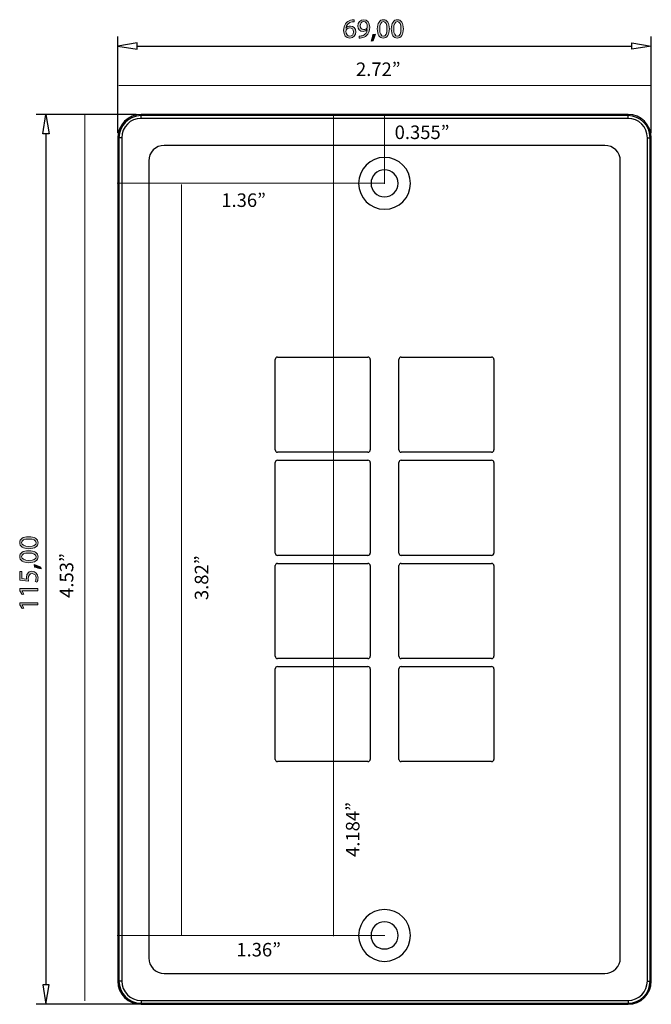
# Model space of a CAD drawing. Units: inches. Extents: x -5.4 to 8.5, y -1.8 to 6.9.
# Drawn here: x 5.3 to 8.5, y 0.6 to 5.6 of the extents above; entities that cross this region are included whole.
import ezdxf

# ---------------------------------------------------------------- set-up
doc = ezdxf.new("R2010")
doc.units = ezdxf.units.IN
doc.header["$MEASUREMENT"] = 0
doc.layers.add('Layer 4', color=7, linetype='Continuous', lineweight=0)
doc.layers.add('Layer 5', color=7, linetype='Continuous', lineweight=0)

# ---------------------------------------------------------------- blocks, each defined once
blk = doc.blocks.new('Block_2')
at = {"layer": 'Layer 4'}
h = blk.add_hatch(color=240, dxfattribs=at)
h.dxf.hatch_style = 2
edge = h.paths.add_edge_path()
edge.add_spline(control_points=[(6.9833, 5.5105), (6.9833, 5.5234), (6.9759, 5.5312), (6.9647, 5.5312), (6.9573, 5.5312), (6.9505, 5.5266), (6.9472, 5.52), (6.9463, 5.5187), (6.9458, 5.5169), (6.9458, 5.5146), (6.946, 5.4998), (6.9529, 5.4888), (6.9656, 5.4888), (6.9762, 5.4888), (6.9833, 5.4975), (6.9833, 5.5105)], knot_values=[0, 0, 0, 0, 1, 1, 1, 2, 2, 2, 3, 3, 3, 4, 4, 4, 5, 5, 5, 5], degree=3, periodic=0)
edge = h.paths.add_edge_path()
edge.add_spline(control_points=[(6.9868, 5.5626), (6.9843, 5.5627), (6.9811, 5.5626), (6.9776, 5.562), (6.9584, 5.5588), (6.9483, 5.5448), (6.9462, 5.5299), (6.9462, 5.5299), (6.9466, 5.5299), (6.9466, 5.5299), (6.9509, 5.5356), (6.9584, 5.5404), (6.9684, 5.5404), (6.9844, 5.5404), (6.9957, 5.5288), (6.9957, 5.5112), (6.9957, 5.4946), (6.9844, 5.4793), (6.9656, 5.4793), (6.9463, 5.4793), (6.9337, 5.4943), (6.9337, 5.5178), (6.9337, 5.5356), (6.9401, 5.5497), (6.949, 5.5586), (6.9565, 5.5659), (6.9665, 5.5705), (6.9779, 5.5719), (6.9815, 5.5725), (6.9846, 5.5726), (6.9868, 5.5726), (6.9868, 5.5726), (6.9868, 5.5626), (6.9868, 5.5626)], knot_values=[0, 0, 0, 0, 1, 1, 1, 2, 2, 2, 3, 3, 3, 4, 4, 4, 5, 5, 5, 6, 6, 6, 7, 7, 7, 8, 8, 8, 9, 9, 9, 10, 10, 10, 11, 11, 11, 11], degree=3, periodic=0)
h = blk.add_hatch(color=240, dxfattribs=at)
h.dxf.hatch_style = 2
edge = h.paths.add_edge_path()
edge.add_spline(control_points=[(7.0181, 5.5415), (7.0181, 5.5302), (7.0249, 5.5223), (7.0354, 5.5223), (7.0436, 5.5223), (7.05, 5.5263), (7.0532, 5.5317), (7.0539, 5.5329), (7.0543, 5.5342), (7.0543, 5.5362), (7.0543, 5.5516), (7.0486, 5.5634), (7.0358, 5.5634), (7.0254, 5.5634), (7.0181, 5.5543), (7.0181, 5.5415)], knot_values=[0, 0, 0, 0, 1, 1, 1, 2, 2, 2, 3, 3, 3, 4, 4, 4, 5, 5, 5, 5], degree=3, periodic=0)
edge = h.paths.add_edge_path()
edge.add_spline(control_points=[(7.0136, 5.4895), (7.0162, 5.4892), (7.0193, 5.4895), (7.0235, 5.4899), (7.0306, 5.4909), (7.0372, 5.4938), (7.0424, 5.4986), (7.0484, 5.5041), (7.0527, 5.512), (7.0543, 5.5227), (7.0543, 5.5227), (7.0539, 5.5227), (7.0539, 5.5227), (7.0489, 5.5166), (7.0417, 5.513), (7.0326, 5.513), (7.0164, 5.513), (7.006, 5.5252), (7.006, 5.5406), (7.006, 5.5577), (7.0183, 5.5727), (7.0368, 5.5727), (7.0553, 5.5727), (7.0667, 5.5577), (7.0667, 5.5347), (7.0667, 5.5148), (7.06, 5.5009), (7.0511, 5.4922), (7.0442, 5.4854), (7.0346, 5.4813), (7.0249, 5.4802), (7.0204, 5.4795), (7.0165, 5.4793), (7.0136, 5.4795), (7.0136, 5.4795), (7.0136, 5.4895), (7.0136, 5.4895)], knot_values=[0, 0, 0, 0, 1, 1, 1, 2, 2, 2, 3, 3, 3, 4, 4, 4, 5, 5, 5, 6, 6, 6, 7, 7, 7, 8, 8, 8, 9, 9, 9, 10, 10, 10, 11, 11, 11, 12, 12, 12, 12], degree=3, periodic=0)
h = blk.add_hatch(color=240, dxfattribs=at)
h.dxf.hatch_style = 2
edge = h.paths.add_edge_path()
edge.add_spline(control_points=[(7.1176, 5.5256), (7.1176, 5.5021), (7.1248, 5.4888), (7.1359, 5.4888), (7.1484, 5.4888), (7.1544, 5.5034), (7.1544, 5.5265), (7.1544, 5.5487), (7.1487, 5.5633), (7.1361, 5.5633), (7.1254, 5.5633), (7.1176, 5.5502), (7.1176, 5.5256)], knot_values=[0, 0, 0, 0, 1, 1, 1, 2, 2, 2, 3, 3, 3, 4, 4, 4, 4], degree=3, periodic=0)
edge = h.paths.add_edge_path()
edge.add_spline(control_points=[(7.1667, 5.527), (7.1667, 5.4963), (7.1553, 5.4793), (7.1352, 5.4793), (7.1176, 5.4793), (7.1056, 5.4959), (7.1053, 5.5258), (7.1053, 5.5561), (7.1184, 5.5727), (7.1368, 5.5727), (7.1558, 5.5727), (7.1667, 5.5558), (7.1667, 5.527)], knot_values=[0, 0, 0, 0, 1, 1, 1, 2, 2, 2, 3, 3, 3, 4, 4, 4, 4], degree=3, periodic=0)
h = blk.add_hatch(color=240, dxfattribs=at)
h.dxf.hatch_style = 2
edge = h.paths.add_edge_path()
edge.add_spline(control_points=[(7.1889, 5.5256), (7.1889, 5.5021), (7.1961, 5.4888), (7.2072, 5.4888), (7.2198, 5.4888), (7.2257, 5.5034), (7.2257, 5.5265), (7.2257, 5.5487), (7.22, 5.5633), (7.2074, 5.5633), (7.1967, 5.5633), (7.1889, 5.5502), (7.1889, 5.5256)], knot_values=[0, 0, 0, 0, 1, 1, 1, 2, 2, 2, 3, 3, 3, 4, 4, 4, 4], degree=3, periodic=0)
edge = h.paths.add_edge_path()
edge.add_spline(control_points=[(7.238, 5.527), (7.238, 5.4963), (7.2266, 5.4793), (7.2066, 5.4793), (7.1889, 5.4793), (7.1769, 5.4959), (7.1767, 5.5258), (7.1767, 5.5561), (7.1897, 5.5727), (7.2081, 5.5727), (7.2271, 5.5727), (7.238, 5.5558), (7.238, 5.527)], knot_values=[0, 0, 0, 0, 1, 1, 1, 2, 2, 2, 3, 3, 3, 4, 4, 4, 4], degree=3, periodic=0)
h = blk.add_hatch(color=240, dxfattribs=at)
h.dxf.hatch_style = 2
edge = h.paths.add_edge_path()
edge.add_spline(control_points=[(7.0738, 5.4637), (7.0768, 5.472), (7.0806, 5.4868), (7.0821, 5.497), (7.0821, 5.497), (7.0958, 5.4984), (7.0958, 5.4984), (7.0926, 5.4865), (7.0864, 5.4711), (7.0825, 5.4646), (7.0825, 5.4646), (7.0738, 5.4637), (7.0738, 5.4637)], knot_values=[0, 0, 0, 0, 1, 1, 1, 2, 2, 2, 3, 3, 3, 4, 4, 4, 4], degree=3, periodic=0)
for points, knots in [([(6.9868, 5.5626), (6.9843, 5.5627), (6.9811, 5.5626), (6.9776, 5.562), (6.9584, 5.5588), (6.9483, 5.5448), (6.9462, 5.5299), (6.9462, 5.5299), (6.9466, 5.5299), (6.9466, 5.5299), (6.9509, 5.5356), (6.9584, 5.5404), (6.9684, 5.5404), (6.9844, 5.5404), (6.9957, 5.5288), (6.9957, 5.5112), (6.9957, 5.4946), (6.9844, 5.4793), (6.9656, 5.4793), (6.9463, 5.4793), (6.9337, 5.4943), (6.9337, 5.5178), (6.9337, 5.5356), (6.9401, 5.5497), (6.949, 5.5586), (6.9565, 5.5659), (6.9665, 5.5705), (6.9779, 5.5719), (6.9815, 5.5725), (6.9846, 5.5726), (6.9868, 5.5726), (6.9868, 5.5726), (6.9868, 5.5626), (6.9868, 5.5626)], [0, 0, 0, 0, 1, 1, 1, 2, 2, 2, 3, 3, 3, 4, 4, 4, 5, 5, 5, 6, 6, 6, 7, 7, 7, 8, 8, 8, 9, 9, 9, 10, 10, 10, 11, 11, 11, 11]), ([(7.0136, 5.4895), (7.0162, 5.4892), (7.0193, 5.4895), (7.0235, 5.4899), (7.0306, 5.4909), (7.0372, 5.4938), (7.0424, 5.4986), (7.0484, 5.5041), (7.0527, 5.512), (7.0543, 5.5227), (7.0543, 5.5227), (7.0539, 5.5227), (7.0539, 5.5227), (7.0489, 5.5166), (7.0417, 5.513), (7.0326, 5.513), (7.0164, 5.513), (7.006, 5.5252), (7.006, 5.5406), (7.006, 5.5577), (7.0183, 5.5727), (7.0368, 5.5727), (7.0553, 5.5727), (7.0667, 5.5577), (7.0667, 5.5347), (7.0667, 5.5148), (7.06, 5.5009), (7.0511, 5.4922), (7.0442, 5.4854), (7.0346, 5.4813), (7.0249, 5.4802), (7.0204, 5.4795), (7.0165, 5.4793), (7.0136, 5.4795), (7.0136, 5.4795), (7.0136, 5.4895), (7.0136, 5.4895)], [0, 0, 0, 0, 1, 1, 1, 2, 2, 2, 3, 3, 3, 4, 4, 4, 5, 5, 5, 6, 6, 6, 7, 7, 7, 8, 8, 8, 9, 9, 9, 10, 10, 10, 11, 11, 11, 12, 12, 12, 12]), ([(7.0181, 5.5415), (7.0181, 5.5302), (7.0249, 5.5223), (7.0354, 5.5223), (7.0436, 5.5223), (7.05, 5.5263), (7.0532, 5.5317), (7.0539, 5.5329), (7.0543, 5.5342), (7.0543, 5.5362), (7.0543, 5.5516), (7.0486, 5.5634), (7.0358, 5.5634), (7.0254, 5.5634), (7.0181, 5.5543), (7.0181, 5.5415)], [0, 0, 0, 0, 1, 1, 1, 2, 2, 2, 3, 3, 3, 4, 4, 4, 5, 5, 5, 5]), ([(7.1667, 5.527), (7.1667, 5.4963), (7.1553, 5.4793), (7.1352, 5.4793), (7.1176, 5.4793), (7.1056, 5.4959), (7.1053, 5.5258), (7.1053, 5.5561), (7.1184, 5.5727), (7.1368, 5.5727), (7.1558, 5.5727), (7.1667, 5.5558), (7.1667, 5.527)], [0, 0, 0, 0, 1, 1, 1, 2, 2, 2, 3, 3, 3, 4, 4, 4, 4]), ([(7.1176, 5.5256), (7.1176, 5.5021), (7.1248, 5.4888), (7.1359, 5.4888), (7.1484, 5.4888), (7.1544, 5.5034), (7.1544, 5.5265), (7.1544, 5.5487), (7.1487, 5.5633), (7.1361, 5.5633), (7.1254, 5.5633), (7.1176, 5.5502), (7.1176, 5.5256)], [0, 0, 0, 0, 1, 1, 1, 2, 2, 2, 3, 3, 3, 4, 4, 4, 4]), ([(7.238, 5.527), (7.238, 5.4963), (7.2266, 5.4793), (7.2066, 5.4793), (7.1889, 5.4793), (7.1769, 5.4959), (7.1767, 5.5258), (7.1767, 5.5561), (7.1897, 5.5727), (7.2081, 5.5727), (7.2271, 5.5727), (7.238, 5.5558), (7.238, 5.527)], [0, 0, 0, 0, 1, 1, 1, 2, 2, 2, 3, 3, 3, 4, 4, 4, 4]), ([(7.1889, 5.5256), (7.1889, 5.5021), (7.1961, 5.4888), (7.2072, 5.4888), (7.2198, 5.4888), (7.2257, 5.5034), (7.2257, 5.5265), (7.2257, 5.5487), (7.22, 5.5633), (7.2074, 5.5633), (7.1967, 5.5633), (7.1889, 5.5502), (7.1889, 5.5256)], [0, 0, 0, 0, 1, 1, 1, 2, 2, 2, 3, 3, 3, 4, 4, 4, 4]), ([(6.9833, 5.5105), (6.9833, 5.5234), (6.9759, 5.5312), (6.9647, 5.5312), (6.9573, 5.5312), (6.9505, 5.5266), (6.9472, 5.52), (6.9463, 5.5187), (6.9458, 5.5169), (6.9458, 5.5146), (6.946, 5.4998), (6.9529, 5.4888), (6.9656, 5.4888), (6.9762, 5.4888), (6.9833, 5.4975), (6.9833, 5.5105)], [0, 0, 0, 0, 1, 1, 1, 2, 2, 2, 3, 3, 3, 4, 4, 4, 5, 5, 5, 5]), ([(7.0738, 5.4637), (7.0768, 5.472), (7.0806, 5.4868), (7.0821, 5.497), (7.0821, 5.497), (7.0958, 5.4984), (7.0958, 5.4984), (7.0926, 5.4865), (7.0864, 5.4711), (7.0825, 5.4646), (7.0825, 5.4646), (7.0738, 5.4637), (7.0738, 5.4637)], [0, 0, 0, 0, 1, 1, 1, 2, 2, 2, 3, 3, 3, 4, 4, 4, 4])]:
    blk.add_open_spline(points, degree=3, knots=knots, dxfattribs=at)
blk = doc.blocks.new('Block_1')
at = {"layer": 'Layer 4'}
blk.add_blockref('Block_2', (0, 0), dxfattribs=at)
blk = doc.blocks.new('Block_4')
at = {"layer": 'Layer 4'}
h = blk.add_hatch(color=240, dxfattribs=at)
h.dxf.hatch_style = 2
edge = h.paths.add_edge_path()
edge.add_spline(control_points=[(5.3311, 2.893), (5.3546, 2.893), (5.3679, 2.9003), (5.3679, 2.9114), (5.3679, 2.9239), (5.3533, 2.9299), (5.3303, 2.9299), (5.308, 2.9299), (5.2934, 2.9242), (5.2934, 2.9115), (5.2934, 2.9008), (5.3065, 2.893), (5.3311, 2.893)], knot_values=[0, 0, 0, 0, 1, 1, 1, 2, 2, 2, 3, 3, 3, 4, 4, 4, 4], degree=3, periodic=0)
edge = h.paths.add_edge_path()
edge.add_spline(control_points=[(5.3297, 2.9421), (5.3604, 2.9421), (5.3774, 2.9307), (5.3774, 2.9107), (5.3774, 2.893), (5.3608, 2.8811), (5.3309, 2.8808), (5.3006, 2.8808), (5.284, 2.8939), (5.284, 2.9122), (5.284, 2.9313), (5.3009, 2.9421), (5.3297, 2.9421)], knot_values=[0, 0, 0, 0, 1, 1, 1, 2, 2, 2, 3, 3, 3, 4, 4, 4, 4], degree=3, periodic=0)
h = blk.add_hatch(color=240, dxfattribs=at)
h.dxf.hatch_style = 2
edge = h.paths.add_edge_path()
edge.add_spline(control_points=[(5.3311, 2.8217), (5.3546, 2.8217), (5.3679, 2.8289), (5.3679, 2.8401), (5.3679, 2.8526), (5.3533, 2.8586), (5.3303, 2.8586), (5.308, 2.8586), (5.2934, 2.8529), (5.2934, 2.8402), (5.2934, 2.8295), (5.3065, 2.8217), (5.3311, 2.8217)], knot_values=[0, 0, 0, 0, 1, 1, 1, 2, 2, 2, 3, 3, 3, 4, 4, 4, 4], degree=3, periodic=0)
edge = h.paths.add_edge_path()
edge.add_spline(control_points=[(5.3297, 2.8708), (5.3604, 2.8708), (5.3774, 2.8594), (5.3774, 2.8394), (5.3774, 2.8217), (5.3608, 2.8098), (5.3309, 2.8095), (5.3006, 2.8095), (5.284, 2.8225), (5.284, 2.8409), (5.284, 2.8599), (5.3009, 2.8708), (5.3297, 2.8708)], knot_values=[0, 0, 0, 0, 1, 1, 1, 2, 2, 2, 3, 3, 3, 4, 4, 4, 4], degree=3, periodic=0)
h = blk.add_hatch(color=240, dxfattribs=at)
h.dxf.hatch_style = 2
edge = h.paths.add_edge_path()
edge.add_spline(control_points=[(5.2958, 2.7646), (5.2958, 2.7646), (5.2958, 2.7301), (5.2958, 2.7301), (5.2958, 2.7301), (5.319, 2.7266), (5.319, 2.7266), (5.3187, 2.7287), (5.3184, 2.7307), (5.3184, 2.734), (5.3184, 2.7409), (5.32, 2.7479), (5.3233, 2.7535), (5.3273, 2.7605), (5.3351, 2.7664), (5.3465, 2.7664), (5.3642, 2.7664), (5.3774, 2.7523), (5.3774, 2.7327), (5.3774, 2.7229), (5.3746, 2.7145), (5.3718, 2.7102), (5.3718, 2.7102), (5.3625, 2.7133), (5.3625, 2.7133), (5.3647, 2.717), (5.3675, 2.7244), (5.3675, 2.7326), (5.3675, 2.7441), (5.36, 2.754), (5.3479, 2.754), (5.3362, 2.7539), (5.3279, 2.7461), (5.3279, 2.728), (5.3279, 2.7229), (5.3285, 2.7188), (5.3289, 2.7155), (5.3289, 2.7155), (5.2855, 2.7213), (5.2855, 2.7213), (5.2855, 2.7213), (5.2855, 2.7646), (5.2855, 2.7646), (5.2855, 2.7646), (5.2958, 2.7646), (5.2958, 2.7646)], knot_values=[0, 0, 0, 0, 1, 1, 1, 2, 2, 2, 3, 3, 3, 4, 4, 4, 5, 5, 5, 6, 6, 6, 7, 7, 7, 8, 8, 8, 9, 9, 9, 10, 10, 10, 11, 11, 11, 12, 12, 12, 13, 13, 13, 14, 14, 14, 15, 15, 15, 15], degree=3, periodic=0)
h = blk.add_hatch(color=240, dxfattribs=at)
h.dxf.hatch_style = 2
edge = h.paths.add_edge_path()
edge.add_spline(control_points=[(5.393, 2.7779), (5.3848, 2.781), (5.3699, 2.7847), (5.3597, 2.7863), (5.3597, 2.7863), (5.3583, 2.7999), (5.3583, 2.7999), (5.3702, 2.7967), (5.3856, 2.7906), (5.3921, 2.7867), (5.3921, 2.7867), (5.393, 2.7779), (5.393, 2.7779)], knot_values=[0, 0, 0, 0, 1, 1, 1, 2, 2, 2, 3, 3, 3, 4, 4, 4, 4], degree=3, periodic=0)
h = blk.add_hatch(color=240, dxfattribs=at)
h.dxf.hatch_style = 2
edge = h.paths.add_edge_path()
edge.add_spline(control_points=[(5.2969, 2.6659), (5.2969, 2.6659), (5.2969, 2.6656), (5.2969, 2.6656), (5.2969, 2.6656), (5.3054, 2.6499), (5.3054, 2.6499), (5.3054, 2.6499), (5.296, 2.6475), (5.296, 2.6475), (5.296, 2.6475), (5.2855, 2.6673), (5.2855, 2.6673), (5.2855, 2.6673), (5.2855, 2.6777), (5.2855, 2.6777), (5.2855, 2.6777), (5.3759, 2.6777), (5.3759, 2.6777), (5.3759, 2.6777), (5.3759, 2.6659), (5.3759, 2.6659), (5.3759, 2.6659), (5.2969, 2.6659), (5.2969, 2.6659)], knot_values=[0, 0, 0, 0, 1, 1, 1, 2, 2, 2, 3, 3, 3, 4, 4, 4, 5, 5, 5, 6, 6, 6, 7, 7, 7, 8, 8, 8, 8], degree=3, periodic=0)
h = blk.add_hatch(color=240, dxfattribs=at)
h.dxf.hatch_style = 2
edge = h.paths.add_edge_path()
edge.add_spline(control_points=[(5.2969, 2.5946), (5.2969, 2.5946), (5.2969, 2.5943), (5.2969, 2.5943), (5.2969, 2.5943), (5.3054, 2.5786), (5.3054, 2.5786), (5.3054, 2.5786), (5.296, 2.5762), (5.296, 2.5762), (5.296, 2.5762), (5.2855, 2.596), (5.2855, 2.596), (5.2855, 2.596), (5.2855, 2.6064), (5.2855, 2.6064), (5.2855, 2.6064), (5.3759, 2.6064), (5.3759, 2.6064), (5.3759, 2.6064), (5.3759, 2.5946), (5.3759, 2.5946), (5.3759, 2.5946), (5.2969, 2.5946), (5.2969, 2.5946)], knot_values=[0, 0, 0, 0, 1, 1, 1, 2, 2, 2, 3, 3, 3, 4, 4, 4, 5, 5, 5, 6, 6, 6, 7, 7, 7, 8, 8, 8, 8], degree=3, periodic=0)
for points, knots in [([(5.3297, 2.9421), (5.3604, 2.9421), (5.3774, 2.9307), (5.3774, 2.9107), (5.3774, 2.893), (5.3608, 2.8811), (5.3309, 2.8808), (5.3006, 2.8808), (5.284, 2.8939), (5.284, 2.9122), (5.284, 2.9313), (5.3009, 2.9421), (5.3297, 2.9421)], [0, 0, 0, 0, 1, 1, 1, 2, 2, 2, 3, 3, 3, 4, 4, 4, 4]), ([(5.3311, 2.893), (5.3546, 2.893), (5.3679, 2.9003), (5.3679, 2.9114), (5.3679, 2.9239), (5.3533, 2.9299), (5.3303, 2.9299), (5.308, 2.9299), (5.2934, 2.9242), (5.2934, 2.9115), (5.2934, 2.9008), (5.3065, 2.893), (5.3311, 2.893)], [0, 0, 0, 0, 1, 1, 1, 2, 2, 2, 3, 3, 3, 4, 4, 4, 4]), ([(5.3297, 2.8708), (5.3604, 2.8708), (5.3774, 2.8594), (5.3774, 2.8394), (5.3774, 2.8217), (5.3608, 2.8098), (5.3309, 2.8095), (5.3006, 2.8095), (5.284, 2.8225), (5.284, 2.8409), (5.284, 2.8599), (5.3009, 2.8708), (5.3297, 2.8708)], [0, 0, 0, 0, 1, 1, 1, 2, 2, 2, 3, 3, 3, 4, 4, 4, 4]), ([(5.3311, 2.8217), (5.3546, 2.8217), (5.3679, 2.8289), (5.3679, 2.8401), (5.3679, 2.8526), (5.3533, 2.8586), (5.3303, 2.8586), (5.308, 2.8586), (5.2934, 2.8529), (5.2934, 2.8402), (5.2934, 2.8295), (5.3065, 2.8217), (5.3311, 2.8217)], [0, 0, 0, 0, 1, 1, 1, 2, 2, 2, 3, 3, 3, 4, 4, 4, 4]), ([(5.2958, 2.7646), (5.2958, 2.7646), (5.2958, 2.7301), (5.2958, 2.7301), (5.2958, 2.7301), (5.319, 2.7266), (5.319, 2.7266), (5.3187, 2.7287), (5.3184, 2.7307), (5.3184, 2.734), (5.3184, 2.7409), (5.32, 2.7479), (5.3233, 2.7535), (5.3273, 2.7605), (5.3351, 2.7664), (5.3465, 2.7664), (5.3642, 2.7664), (5.3774, 2.7523), (5.3774, 2.7327), (5.3774, 2.7229), (5.3746, 2.7145), (5.3718, 2.7102), (5.3718, 2.7102), (5.3625, 2.7133), (5.3625, 2.7133), (5.3647, 2.717), (5.3675, 2.7244), (5.3675, 2.7326), (5.3675, 2.7441), (5.36, 2.754), (5.3479, 2.754), (5.3362, 2.7539), (5.3279, 2.7461), (5.3279, 2.728), (5.3279, 2.7229), (5.3285, 2.7188), (5.3289, 2.7155), (5.3289, 2.7155), (5.2855, 2.7213), (5.2855, 2.7213), (5.2855, 2.7213), (5.2855, 2.7646), (5.2855, 2.7646), (5.2855, 2.7646), (5.2958, 2.7646), (5.2958, 2.7646)], [0, 0, 0, 0, 1, 1, 1, 2, 2, 2, 3, 3, 3, 4, 4, 4, 5, 5, 5, 6, 6, 6, 7, 7, 7, 8, 8, 8, 9, 9, 9, 10, 10, 10, 11, 11, 11, 12, 12, 12, 13, 13, 13, 14, 14, 14, 15, 15, 15, 15]), ([(5.393, 2.7779), (5.3848, 2.781), (5.3699, 2.7847), (5.3597, 2.7863), (5.3597, 2.7863), (5.3583, 2.7999), (5.3583, 2.7999), (5.3702, 2.7967), (5.3856, 2.7906), (5.3921, 2.7867), (5.3921, 2.7867), (5.393, 2.7779), (5.393, 2.7779)], [0, 0, 0, 0, 1, 1, 1, 2, 2, 2, 3, 3, 3, 4, 4, 4, 4]), ([(5.2969, 2.6659), (5.2969, 2.6659), (5.2969, 2.6656), (5.2969, 2.6656), (5.2969, 2.6656), (5.3054, 2.6499), (5.3054, 2.6499), (5.3054, 2.6499), (5.296, 2.6475), (5.296, 2.6475), (5.296, 2.6475), (5.2855, 2.6673), (5.2855, 2.6673), (5.2855, 2.6673), (5.2855, 2.6777), (5.2855, 2.6777), (5.2855, 2.6777), (5.3759, 2.6777), (5.3759, 2.6777), (5.3759, 2.6777), (5.3759, 2.6659), (5.3759, 2.6659), (5.3759, 2.6659), (5.2969, 2.6659), (5.2969, 2.6659)], [0, 0, 0, 0, 1, 1, 1, 2, 2, 2, 3, 3, 3, 4, 4, 4, 5, 5, 5, 6, 6, 6, 7, 7, 7, 8, 8, 8, 8]), ([(5.2969, 2.5946), (5.2969, 2.5946), (5.2969, 2.5943), (5.2969, 2.5943), (5.2969, 2.5943), (5.3054, 2.5786), (5.3054, 2.5786), (5.3054, 2.5786), (5.296, 2.5762), (5.296, 2.5762), (5.296, 2.5762), (5.2855, 2.596), (5.2855, 2.596), (5.2855, 2.596), (5.2855, 2.6064), (5.2855, 2.6064), (5.2855, 2.6064), (5.3759, 2.6064), (5.3759, 2.6064), (5.3759, 2.6064), (5.3759, 2.5946), (5.3759, 2.5946), (5.3759, 2.5946), (5.2969, 2.5946), (5.2969, 2.5946)], [0, 0, 0, 0, 1, 1, 1, 2, 2, 2, 3, 3, 3, 4, 4, 4, 5, 5, 5, 6, 6, 6, 7, 7, 7, 8, 8, 8, 8])]:
    blk.add_open_spline(points, degree=3, knots=knots, dxfattribs=at)
blk = doc.blocks.new('Block_3')
at = {"layer": 'Layer 4'}
blk.add_blockref('Block_4', (0, 0), dxfattribs=at)
blk = doc.blocks.new('Block_0')
at = {"layer": 'Layer 4', "color": 240, "lineweight": 25}
for p, q in [((5.7839, 4.9968), (5.7839, 5.4879)), ((8.5005, 4.9968), (8.5005, 5.4879)), ((5.8824, 5.4387), (8.402, 5.4387)), ((8.5005, 5.4387), (8.5005, 5.4387)), ((5.8774, 5.0903), (5.3688, 5.0903)), ((5.902, 5.0707), (5.902, 5.0903)), ((8.3824, 5.0903), (5.902, 5.0903)), ((5.902, 5.0903), (5.902, 5.0903)), ((8.3824, 5.0846), (5.902, 5.0846)), ((8.3824, 5.0707), (5.902, 5.0707)), ((8.3824, 5.0707), (8.3824, 5.0903)), ((5.418, 4.9919), (5.418, 0.6612)), ((5.7839, 4.9722), (5.7839, 0.6809)), ((5.8036, 4.9722), (5.7839, 4.9722)), ((5.7839, 4.9722), (5.7839, 4.9722)), ((5.7897, 4.9722), (5.7897, 0.6809)), ((5.8036, 4.9722), (5.8036, 0.6809)), ((8.4808, 0.6809), (8.4808, 4.9722)), ((8.4808, 4.9722), (8.5005, 4.9722)), ((8.4947, 0.6809), (8.4947, 4.9722)), ((8.5005, 0.6809), (8.5005, 4.9722)), ((8.5005, 4.9722), (8.5005, 4.9722)), ((8.2642, 4.9329), (6.0201, 4.9329)), ((5.9414, 4.8541), (5.9414, 0.799)), ((8.343, 0.799), (8.343, 4.8541)), ((7.1422, 4.7399), (7.1422, 4.7399)), ((6.5851, 3.3836), (6.5851, 3.8443)), ((6.5969, 3.8561), (7.0575, 3.8561)), ((7.0694, 3.8443), (7.0694, 3.3836)), ((7.215, 3.3836), (7.215, 3.8443)), ((7.2268, 3.8561), (7.6875, 3.8561)), ((7.6875, 3.8443), (7.6875, 3.8443)), ((7.6953, 3.8531), (7.6953, 3.8531)), ((7.6993, 3.8443), (7.6993, 3.3836)), ((7.0575, 3.3718), (6.5969, 3.3718)), ((7.6875, 3.3718), (7.2268, 3.3718)), ((6.5851, 2.8588), (6.5851, 3.3195)), ((6.5969, 3.3313), (7.0575, 3.3313)), ((7.0694, 3.3195), (7.0694, 2.8588)), ((7.215, 2.8588), (7.215, 3.3195)), ((7.2268, 3.3313), (7.6875, 3.3313)), ((7.6993, 3.3195), (7.6993, 2.8588)), ((7.0575, 2.847), (6.5969, 2.847)), ((6.5969, 2.8065), (7.0575, 2.8065)), ((7.6875, 2.847), (7.2268, 2.847)), ((7.2268, 2.8065), (7.6875, 2.8065)), ((6.5851, 2.334), (6.5851, 2.7947)), ((7.0694, 2.7947), (7.0694, 2.334)), ((7.215, 2.334), (7.215, 2.7947)), ((7.6993, 2.7947), (7.6993, 2.334)), ((7.0575, 2.3222), (6.5969, 2.3222)), ((7.6875, 2.3222), (7.2268, 2.3222)), ((6.5851, 1.8092), (6.5851, 2.2699)), ((6.5969, 2.2817), (7.0575, 2.2817)), ((7.0694, 2.2699), (7.0694, 1.8092)), ((7.215, 1.8092), (7.215, 2.2699)), ((7.2268, 2.2817), (7.6875, 2.2817)), ((7.6993, 2.2699), (7.6993, 1.8092)), ((7.0575, 1.7974), (6.5969, 1.7974)), ((7.6875, 1.7974), (7.2268, 1.7974)), ((7.1165, 0.9771), (7.1165, 0.9771)), ((7.0733, 0.9132), (7.0733, 0.9132)), ((7.1679, 0.8492), (7.1679, 0.8492)), ((6.0201, 0.7203), (8.2642, 0.7203)), ((5.8036, 0.6809), (5.7839, 0.6809)), ((8.4808, 0.6809), (8.5005, 0.6809)), ((5.8774, 0.5628), (5.3688, 0.5628)), ((5.418, 0.5628), (5.418, 0.5628)), ((5.902, 0.5825), (8.3824, 0.5825)), ((5.902, 0.5825), (5.902, 0.5628)), ((5.902, 0.5685), (8.3824, 0.5685)), ((5.902, 0.5628), (8.3824, 0.5628)), ((5.902, 0.5628), (5.902, 0.5628)), ((8.3824, 0.5825), (8.3824, 0.5628))]:
    blk.add_line(p, q, dxfattribs=at)
for points in [[(5.8824, 5.4551), (5.7839, 5.4387), (5.8824, 5.4223)], [(8.402, 5.4551), (8.5005, 5.4387), (8.402, 5.4223)], [(5.4016, 4.9919), (5.418, 5.0903), (5.4344, 4.9919)], [(5.4016, 0.6612), (5.418, 0.5628), (5.4344, 0.6612)]]:
    blk.add_lwpolyline(points, close=True, dxfattribs=at)
for points in [[(5.902, 5.0903), (5.8368, 5.0903), (5.7839, 5.0375), (5.7839, 4.9722)], [(5.902, 5.0846), (5.84, 5.0846), (5.7897, 5.0343), (5.7897, 4.9722)], [(5.902, 5.0707), (5.8477, 5.0707), (5.8036, 5.0266), (5.8036, 4.9722)], [(8.5005, 4.9722), (8.5005, 5.0375), (8.4476, 5.0903), (8.3824, 5.0903)], [(8.4947, 4.9722), (8.4947, 5.0343), (8.4444, 5.0846), (8.3824, 5.0846)], [(8.4808, 4.9722), (8.4808, 5.0266), (8.4367, 5.0707), (8.3824, 5.0707)], [(6.0201, 4.9329), (5.9767, 4.9329), (5.9414, 4.8976), (5.9414, 4.8541)], [(8.343, 4.8541), (8.343, 4.8976), (8.3077, 4.9329), (8.2642, 4.9329)], [(6.5969, 3.8561), (6.5904, 3.8561), (6.5851, 3.8508), (6.5851, 3.8443)], [(7.0694, 3.8443), (7.0694, 3.8508), (7.0641, 3.8561), (7.0575, 3.8561)], [(7.2268, 3.8561), (7.2203, 3.8561), (7.215, 3.8508), (7.215, 3.8443)], [(7.6993, 3.8443), (7.6993, 3.8508), (7.694, 3.8561), (7.6875, 3.8561)], [(6.5851, 3.3836), (6.5851, 3.3771), (6.5904, 3.3718), (6.5969, 3.3718)], [(7.0575, 3.3718), (7.0641, 3.3718), (7.0694, 3.3771), (7.0694, 3.3836)], [(7.215, 3.3836), (7.215, 3.3771), (7.2203, 3.3718), (7.2268, 3.3718)], [(7.6875, 3.3718), (7.694, 3.3718), (7.6993, 3.3771), (7.6993, 3.3836)], [(6.5969, 3.3313), (6.5904, 3.3313), (6.5851, 3.326), (6.5851, 3.3195)], [(7.0694, 3.3195), (7.0694, 3.326), (7.0641, 3.3313), (7.0575, 3.3313)], [(7.2268, 3.3313), (7.2203, 3.3313), (7.215, 3.326), (7.215, 3.3195)], [(7.6993, 3.3195), (7.6993, 3.326), (7.694, 3.3313), (7.6875, 3.3313)], [(6.5851, 2.8588), (6.5851, 2.8523), (6.5904, 2.847), (6.5969, 2.847)], [(7.0575, 2.847), (7.0641, 2.847), (7.0694, 2.8523), (7.0694, 2.8588)], [(7.215, 2.8588), (7.215, 2.8523), (7.2203, 2.847), (7.2268, 2.847)], [(7.6875, 2.847), (7.694, 2.847), (7.6993, 2.8523), (7.6993, 2.8588)], [(6.5969, 2.8065), (6.5904, 2.8065), (6.5851, 2.8012), (6.5851, 2.7947)], [(7.0694, 2.7947), (7.0694, 2.8012), (7.0641, 2.8065), (7.0575, 2.8065)], [(7.2268, 2.8065), (7.2203, 2.8065), (7.215, 2.8012), (7.215, 2.7947)], [(7.6993, 2.7947), (7.6993, 2.8012), (7.694, 2.8065), (7.6875, 2.8065)], [(6.5851, 2.334), (6.5851, 2.3275), (6.5904, 2.3222), (6.5969, 2.3222)], [(7.0575, 2.3222), (7.0641, 2.3222), (7.0694, 2.3275), (7.0694, 2.334)], [(7.215, 2.334), (7.215, 2.3275), (7.2203, 2.3222), (7.2268, 2.3222)], [(7.6875, 2.3222), (7.694, 2.3222), (7.6993, 2.3275), (7.6993, 2.334)], [(6.5969, 2.2817), (6.5904, 2.2817), (6.5851, 2.2764), (6.5851, 2.2699)], [(7.0694, 2.2699), (7.0694, 2.2764), (7.0641, 2.2817), (7.0575, 2.2817)], [(7.2268, 2.2817), (7.2203, 2.2817), (7.215, 2.2764), (7.215, 2.2699)], [(7.6993, 2.2699), (7.6993, 2.2764), (7.694, 2.2817), (7.6875, 2.2817)], [(6.5851, 1.8092), (6.5851, 1.8027), (6.5904, 1.7974), (6.5969, 1.7974)], [(7.0575, 1.7974), (7.0641, 1.7974), (7.0694, 1.8027), (7.0694, 1.8092)], [(7.215, 1.8092), (7.215, 1.8027), (7.2203, 1.7974), (7.2268, 1.7974)], [(7.6875, 1.7974), (7.694, 1.7974), (7.6993, 1.8027), (7.6993, 1.8092)], [(5.9414, 0.799), (5.9414, 0.7555), (5.9767, 0.7203), (6.0201, 0.7203)], [(8.2642, 0.7203), (8.3077, 0.7203), (8.343, 0.7555), (8.343, 0.799)], [(5.7839, 0.6809), (5.7839, 0.6157), (5.8368, 0.5628), (5.902, 0.5628)], [(5.7897, 0.6809), (5.7897, 0.6188), (5.84, 0.5685), (5.902, 0.5685)], [(5.8036, 0.6809), (5.8036, 0.6265), (5.8477, 0.5825), (5.902, 0.5825)], [(8.3824, 0.5628), (8.4476, 0.5628), (8.5005, 0.6157), (8.5005, 0.6809)], [(8.3824, 0.5825), (8.4367, 0.5825), (8.4808, 0.6265), (8.4808, 0.6809)], [(8.3824, 0.5685), (8.4444, 0.5685), (8.4947, 0.6188), (8.4947, 0.6809)]]:
    blk.add_open_spline(points, degree=3, dxfattribs=at)
for points in [[(7.0103, 4.7399), (7.0103, 4.8128), (7.0694, 4.8718), (7.1422, 4.8718), (7.215, 4.8718), (7.2741, 4.8128), (7.2741, 4.7399), (7.2741, 4.6671), (7.215, 4.6081), (7.1422, 4.6081), (7.0694, 4.6081), (7.0103, 4.6671), (7.0103, 4.7399), (7.0103, 4.7399), (7.0103, 4.7399), (7.0103, 4.7399)], [(7.0733, 4.7399), (7.0733, 4.778), (7.1041, 4.8088), (7.1422, 4.8088), (7.1802, 4.8088), (7.2111, 4.778), (7.2111, 4.7399), (7.2111, 4.7019), (7.1802, 4.671), (7.1422, 4.671), (7.1041, 4.671), (7.0733, 4.7019), (7.0733, 4.7399), (7.0733, 4.7399), (7.0733, 4.7399), (7.0733, 4.7399)], [(7.0103, 0.9132), (7.0103, 0.986), (7.0694, 1.0451), (7.1422, 1.0451), (7.215, 1.0451), (7.2741, 0.986), (7.2741, 0.9132), (7.2741, 0.8403), (7.215, 0.7813), (7.1422, 0.7813), (7.0694, 0.7813), (7.0103, 0.8403), (7.0103, 0.9132), (7.0103, 0.9132), (7.0103, 0.9132), (7.0103, 0.9132)], [(7.0733, 0.9132), (7.0733, 0.9512), (7.1041, 0.9821), (7.1422, 0.9821), (7.1802, 0.9821), (7.2111, 0.9512), (7.2111, 0.9132), (7.2111, 0.8751), (7.1802, 0.8443), (7.1422, 0.8443), (7.1041, 0.8443), (7.0733, 0.8751), (7.0733, 0.9132), (7.0733, 0.9132), (7.0733, 0.9132), (7.0733, 0.9132)]]:
    blk.add_open_spline(points, degree=3, knots=[0, 0, 0, 0, 1, 1, 1, 2, 2, 2, 3, 3, 3, 4, 4, 4, 5, 5, 5, 5], dxfattribs=at)
at = {"layer": 'Layer 4'}
for name in ['Block_1', 'Block_3']:
    blk.add_blockref(name, (0, 0), dxfattribs=at)

msp = doc.modelspace()

# ---------------------------------------------------------------- linework, layer by layer
at = {"layer": 'Layer 5', "color": 7, "lineweight": 9}
for p, q in [((5.7884, 5.2383), (8.5009, 5.2383)), ((5.6166, 5.0866), (5.6166, 0.5805)), ((6.8814, 5.0942), (6.8814, 0.9098)), ((7.1427, 5.094), (7.1427, 4.7382)), ((5.7802, 4.7411), (7.1434, 4.7411)), ((6.1077, 4.7336), (6.1077, 0.9134)), ((5.7802, 0.9125), (7.1434, 0.9125))]:
    msp.add_line(p, q, dxfattribs=at)

# ---------------------------------------------------------------- block references
at = {"layer": 'Layer 4'}
msp.add_blockref('Block_0', (0, 0), dxfattribs=at)

# ---------------------------------------------------------------- texts
at = {"layer": 'Layer 5', "char_height": 0.2, "attachment_point": 7}
for s, insert in [('\\C7;\\FHelvetica 43 Light Extended|b0|i0|c1;\\H0.068833;\\W1.000000;2.72”', (6.9967, 5.2861)), ('\\C7;\\FHelvetica 43 Light Extended|b0|i0|c1;\\H0.068833;\\W1.000000;0.355”', (7.1937, 4.9654)), ('\\C7;\\FHelvetica 43 Light Extended|b0|i0|c1;\\H0.068833;\\W1.000000;1.36”', (6.3108, 4.62)), ('\\C7;\\FHelvetica 43 Light Extended|b0|i0|c1;\\H0.068833;\\W1.000000;1.36”', (6.3875, 0.8063))]:
    msp.add_mtext(s, dxfattribs=dict(at, insert=insert))
at = {"layer": 'Layer 5', "char_height": 0.2, "attachment_point": 7, "rotation": 90}
for s, insert in [('\\C7;\\FHelvetica 43 Light Extended|b0|i0|c1;\\H0.068833;\\W1.000000;4.53”', (5.5572, 2.6307)), ('\\C7;\\FHelvetica 43 Light Extended|b0|i0|c1;\\H0.068833;\\W1.000000;3.82”', (6.2446, 2.6194)), ('\\C7;\\FHelvetica 43 Light Extended|b0|i0|c1;\\H0.068833;\\W1.000000;4.184”', (7.0146, 1.3124))]:
    msp.add_mtext(s, dxfattribs=dict(at, insert=insert))

doc.saveas('drawing.dxf')
